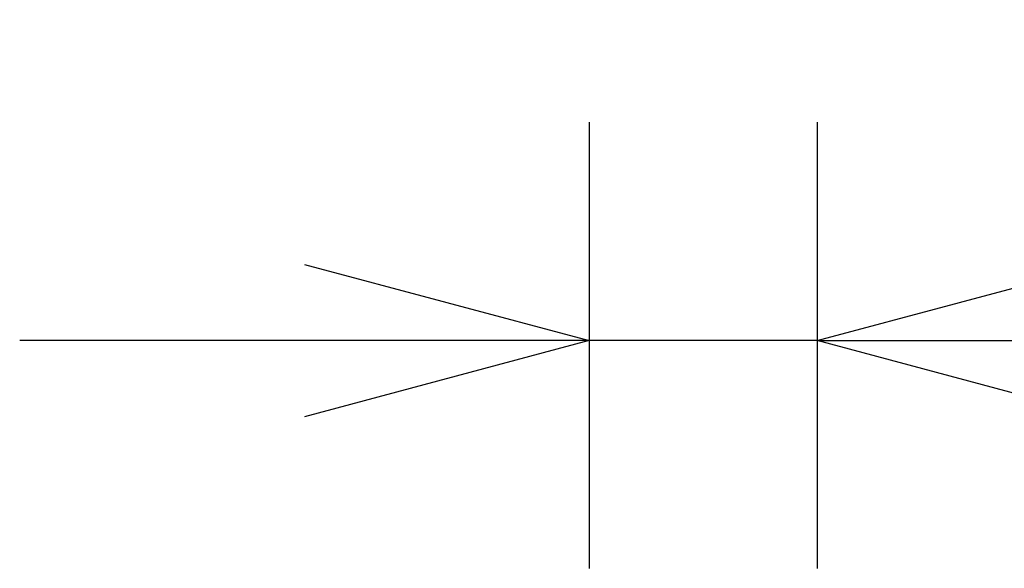
# Model space of a CAD drawing. Extents: x -810 to 2831, y -1991 to 3368.
# Drawn here: x 1499 to 1672, y 1063 to 1159 of the extents above; entities that cross this region are included whole.
import ezdxf

# ---------------------------------------------------------------- set-up
doc = ezdxf.new("R2010")
doc.units = 0
doc.header["$LTSCALE"] = 20
doc.header["$PDMODE"] = 1
doc.header["$PDSIZE"] = -2
doc.layers.get('0').update_dxf_attribs({"linetype": 'CONTINUOUS'})
doc.layers.get('DEFPOINTS').update_dxf_attribs({"linetype": 'CONTINUOUS'})
doc.layers.add('H7H', color=7, linetype='CONTINUOUS')
doc.styles.add('_______', font='txt', dxfattribs={"bigfont": 'ＭＳ ゴシック'})
doc.dimstyles.new('HIBINO', dxfattribs={"dimtxt": 64.988281, "dimasz": 50.012451, "dimexe": 40, "dimexo": 40, "dimgap": 10, "dimtad": 1, "dimblk": 'VW_EMPTYARROW', "dimblk1": 'VW_EMPTYARROW', "dimblk2": 'VW_EMPTYARROW', "dimcen": 0, "dimazin": 3, "dimtfac": 1, "dimtix": 1, "dimtmove": 0, "dimatfit": 3})

# ---------------------------------------------------------------- blocks, each defined once
blk = doc.blocks.new('VW_EMPTYARROW')
at = {"color": 0, "linetype": 'BYBLOCK'}
blk.add_line((0, 0), (-1, 0), dxfattribs=at)
at = {"color": 0, "linetype": 'CONTINUOUS', "flags": 128}
blk.add_lwpolyline([(-1, 0.2679), (0, 0), (-1, -0.2679)], dxfattribs=at)
blk = doc.blocks.new('*D3')
at = {"layer": 'DEFPOINTS', "color": 0}
for p in [(1599.2, 1181.38), (1639.2, 1181.38), (1599.2, 1103)]:
    blk.add_point(p, dxfattribs=at)
at = {"layer": 'H7H', "color": 0, "linetype": 'CONTINUOUS'}
for p, q in [((1599.2, 1141.38), (1599.2, 1063)), ((1639.2, 1141.38), (1639.2, 1063)), ((1549.19, 1103), (1499.18, 1103)), ((1639.2, 1103), (1599.2, 1103)), ((1639.2, 1103), (1837.73, 1103)), ((1689.21, 1103), (1739.22, 1103))]:
    blk.add_line(p, q, dxfattribs=at)
at = {"layer": 'H7H', "color": 0, "xscale": 50.012451171875, "yscale": 50.012451171875, "zscale": 50.012451171875}
blk.add_blockref('VW_EMPTYARROW', (1599.2, 1103), dxfattribs=at)
at = {"layer": 'H7H', "color": 0, "xscale": 50.012451171875, "yscale": 50.012451171875, "zscale": 50.012451171875, "rotation": 180}
blk.add_blockref('VW_EMPTYARROW', (1639.2, 1103), dxfattribs=at)
at = {"layer": 'H7H', "color": 0, "style": '_______'}
blk.add_text('40', height=64.988, dxfattribs=at).set_placement((1746.56, 1113))

msp = doc.modelspace()

# ---------------------------------------------------------------- dimensions: what is measured, and where the dimension line sits
at = {"layer": 'H7H', "color": 7, "linetype": 'CONTINUOUS'}
dim = msp.add_linear_dim(base=(1599.2, 1103.004), p1=(1639.2, 1181.379), p2=(1599.2, 1181.379), dimstyle='HIBINO', override={"dimpost": '<>'}, dxfattribs=at)
dim.commit()
dim.dimension.update_dxf_attribs({"geometry": '*D3', "text_midpoint": (1788.478, 1103.004), "dimtype": 160})

doc.saveas('drawing.dxf')
